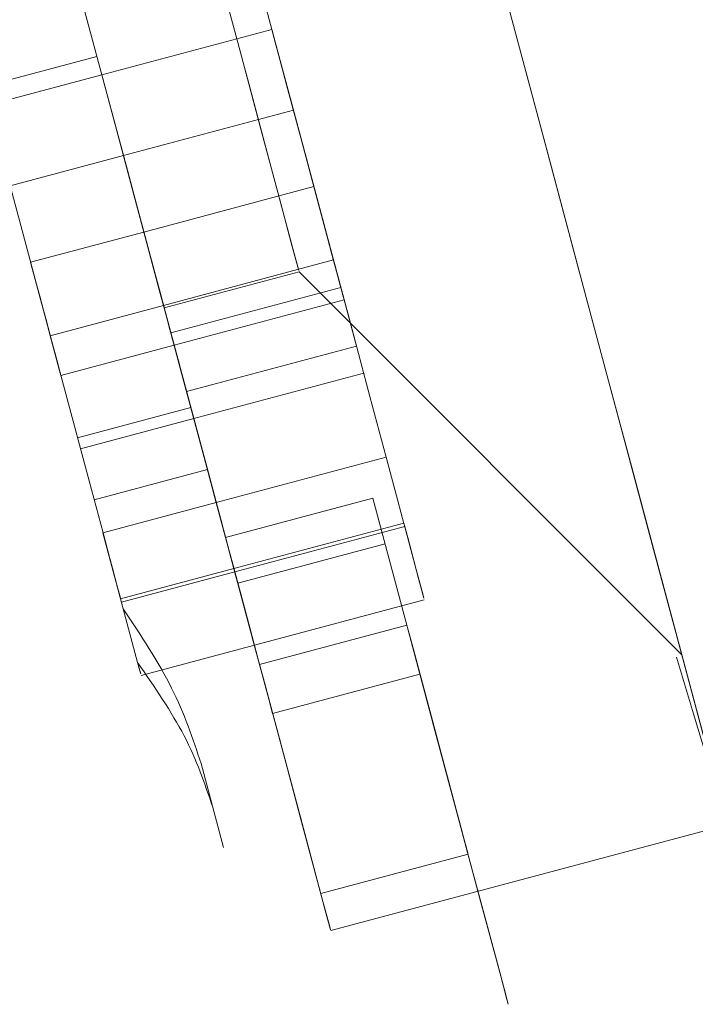
# Model space of a CAD drawing. Units: millimetres. Extents: x 5 to 2081, y 132 to 2726.
# Drawn here: x 163 to 169, y 1732 to 1741 of the extents above; entities that cross this region are included whole.
import ezdxf

# ---------------------------------------------------------------- set-up
doc = ezdxf.new("R2010")
doc.units = ezdxf.units.MM
doc.header["$LTSCALE"] = 10
doc.linetypes.add('HIDDEN', pattern=[1.905, 1.27, -0.635])
doc.layers.add('TBLOCK', color=7, linetype='Continuous', lineweight=25)
doc.styles.add('SLDTEXTSTYLE1', font='TXT', dxfattribs={"width": 0.605})
doc.dimstyles.new('SLDDIMSTYLE2', dxfattribs={"dimtxt": 35, "dimasz": 35, "dimexe": 0, "dimexo": 0.0625, "dimgap": 8.75, "dimtad": 2, "dimrnd": 1e-09, "dimzin": 12, "dimdsep": 46, "dimtxsty": 'SLDTEXTSTYLE1', "dimsah": 1, "dimcen": 0.09, "dimadec": 0, "dimazin": 3, "dimtfac": 1, "dimtdec": 3, "dimtofl": 0, "dimtmove": 0, "dimatfit": 3, "dimfxl": 1, "dimfrac": 2, "dimtolj": 1, "dimtzin": 12, "dimarcsym": 0})

# ---------------------------------------------------------------- blocks, each defined once
blk = doc.blocks.new('_D_3')
at = {"layer": 'TBLOCK', "transparency": 16777216}
for p, q in [((72.3905, 1787.2846), (72.3905, 1887.6222)), ((250.3864, 1677.0624), (250.3864, 1887.6222)), ((72.3905, 1877.6222), (250.3864, 1877.6222))]:
    blk.add_line(p, q, dxfattribs=at)
for points in [[(72.3905, 1877.6222), (107.3905, 1872.2376), (107.3905, 1883.0068)], [(250.3864, 1877.6222), (215.3864, 1883.0068), (215.3864, 1872.2376)]]:
    blk.add_solid(points, dxfattribs=at)
at = {"layer": 'TBLOCK', "transparency": 16777216, "insert": (122.3086, 1922.7396), "char_height": 35, "attachment_point": 1, "style": 'SLDTEXTSTYLE1'}
blk.add_mtext('178', dxfattribs=at)

msp = doc.modelspace()

# ---------------------------------------------------------------- linework, layer by layer
at = {"color": 7, "linetype": 'HIDDEN', "lineweight": 18}
for p, q in [((172.549, 1696.4076), (158.9337, 1747.3378)), ((164.6657, 1742.1587), (165.0528, 1740.7109)), ((163.3871, 1741.1337), (163.6037, 1740.3236)), ((165.0528, 1740.7109), (163.6037, 1740.3236)), ((163.5617, 1740.4806), (162.5956, 1740.2224)), ((162.6376, 1740.0653), (163.6037, 1740.3236)), ((165.2368, 1740.0224), (163.7877, 1739.635)), ((162.8216, 1739.3768), (163.7877, 1739.635)), ((165.4114, 1739.3695), (163.9623, 1738.9821)), ((163.9623, 1738.9821), (162.9962, 1738.7239)), ((165.5788, 1738.7434), (164.1297, 1738.356)), ((164.135, 1738.3358), (165.2852, 1738.6433)), ((165.2852, 1738.6433), (168.5493, 1735.3755)), ((165.6412, 1738.5098), (164.1921, 1738.1224)), ((164.2205, 1738.0161), (165.6696, 1738.4035)), ((164.1297, 1738.356), (163.1636, 1738.0977)), ((163.2544, 1737.7578), (164.2205, 1738.0161)), ((165.775, 1738.0093), (164.3259, 1737.6219)), ((164.3879, 1737.3899), (165.837, 1737.7773)), ((164.3625, 1737.4848), (163.3965, 1737.2266)), ((163.4218, 1737.1316), (164.3879, 1737.3899)), ((166.0282, 1737.062), (164.5791, 1736.6746)), ((163.5377, 1736.6982), (164.5038, 1736.9565)), ((165.9149, 1736.7116), (164.659, 1736.3759)), ((166.2046, 1735.6278), (165.9149, 1736.7116)), ((163.613, 1736.4164), (164.5791, 1736.6746)), ((166.179, 1736.4982), (164.7298, 1736.1109)), ((164.737, 1736.0839), (166.1862, 1736.4713)), ((166.0193, 1736.3212), (164.7634, 1735.9854)), ((163.7638, 1735.8526), (164.7298, 1736.1109)), ((163.771, 1735.8256), (164.737, 1736.0839)), ((164.9044, 1735.4578), (166.3535, 1735.8451)), ((163.9089, 1735.3098), (163.7863, 1735.7682)), ((164.9487, 1735.292), (166.2046, 1735.6278)), ((163.9384, 1735.1995), (164.9044, 1735.4578)), ((165.06, 1734.8759), (166.3159, 1735.2116)), ((174.4811, 1696.9241), (164.4496, 1734.4487)), ((165.5555, 1733.0224), (168.9367, 1733.9264)), ((165.4705, 1733.3402), (166.7264, 1733.6759))]:
    msp.add_line(p, q, dxfattribs=at)
at = {"color": 7, "linetype": 'HIDDEN', "lineweight": 18, "flags": 128}
for points in [[(158.349, 1773.5317), (158.3627, 1773.4805), (158.4228, 1773.2557), (158.5287, 1772.8593), (158.6796, 1772.2948), (158.8742, 1771.5672), (159.1106, 1770.6828), (159.3868, 1769.6494), (159.7005, 1768.4762), (160.0488, 1767.1733), (160.4286, 1765.7524), (160.8367, 1764.2258), (161.2695, 1762.6069), (161.7231, 1760.9101), (162.1936, 1759.1502), (162.6768, 1757.3426), (163.1685, 1755.5033), (163.6644, 1753.6484), (164.1601, 1751.7943), (164.6512, 1749.9572), (165.1335, 1748.1532), (165.6026, 1746.3982), (166.0545, 1744.7077), (166.4853, 1743.0965), (166.891, 1741.5788), (167.2682, 1740.1678), (167.6135, 1738.876), (167.924, 1737.7148), (168.1968, 1736.6943), (168.4296, 1735.8236), (168.6203, 1735.1102), (168.7672, 1734.5604), (168.8692, 1734.1792), (168.9251, 1733.9697), (168.9347, 1733.9339), (168.8978, 1734.0721), (168.8146, 1734.383), (168.6861, 1734.864), (168.5132, 1735.5108), (168.2975, 1736.3177), (168.0408, 1737.2776), (167.7456, 1738.3821), (167.4142, 1739.6215), (167.0498, 1740.9849), (166.6553, 1742.4603), (166.2344, 1744.0348), (165.7907, 1745.6944), (165.3282, 1747.4247), (164.8508, 1749.2104), (164.3628, 1751.0359), (163.8685, 1752.885), (163.3722, 1754.7415), (162.8782, 1756.5892), (162.391, 1758.4117), (161.9148, 1760.1932), (161.4537, 1761.9178), (161.0119, 1763.5705), (160.5932, 1765.1367), (160.2013, 1766.6026), (159.8397, 1767.9555), (159.5114, 1769.1833), (159.2195, 1770.2754), (158.9664, 1771.2221), (158.7544, 1772.015), (158.5854, 1772.6473), (158.4608, 1773.1133), (158.3818, 1773.409), (158.349, 1773.5317)], [(158.7363, 1772.0829), (158.7692, 1771.9598), (158.849, 1771.6612), (158.975, 1771.1899), (159.1459, 1770.5505), (159.3602, 1769.7491), (159.6157, 1768.7934), (159.9099, 1767.6927), (160.2401, 1766.4575), (160.6031, 1765.0997), (160.9953, 1763.6325), (161.4131, 1762.0699), (161.8523, 1760.4269), (162.3087, 1758.7195), (162.778, 1756.9641), (163.2556, 1755.1775), (163.737, 1753.377), (164.2174, 1751.5799), (164.6923, 1749.8035), (165.157, 1748.0649), (165.6072, 1746.3809), (166.0385, 1744.7677), (166.4467, 1743.2408), (166.8279, 1741.8149), (167.1784, 1740.5038), (167.4948, 1739.3201), (167.7742, 1738.2751), (168.0137, 1737.379), (168.2112, 1736.6404), (168.3646, 1736.0664), (168.4726, 1735.6625), (168.5341, 1735.4326), (168.5484, 1735.3789), (168.5155, 1735.5019), (168.4357, 1735.8005), (168.3097, 1736.2718), (168.1388, 1736.9113), (167.9245, 1737.7127), (167.669, 1738.6684), (167.3748, 1739.7691), (167.0446, 1741.0043), (166.6816, 1742.3621), (166.2894, 1743.8293), (165.8716, 1745.3919), (165.4324, 1747.0348), (164.976, 1748.7422), (164.5067, 1750.4977), (164.0291, 1752.2843), (163.5477, 1754.0848), (163.0673, 1755.8819), (162.5924, 1757.6583), (162.1277, 1759.3968), (161.6775, 1761.0808), (161.2462, 1762.6941), (160.838, 1764.221), (160.4568, 1765.6468), (160.1063, 1766.958), (159.7899, 1768.1417), (159.5105, 1769.1866), (159.271, 1770.0827), (159.0735, 1770.8214), (158.9201, 1771.3954), (158.8121, 1771.7993), (158.7506, 1772.0292), (158.7363, 1772.0829)], [(157.5381, 1767.6229), (157.5534, 1767.5657), (157.6155, 1767.3333), (157.7237, 1766.9286), (157.8766, 1766.3564), (158.0725, 1765.6237), (158.3089, 1764.7395), (158.583, 1763.7143), (158.8913, 1762.5608), (159.2303, 1761.2928), (159.5958, 1759.9257), (159.9833, 1758.4763), (160.3881, 1756.962), (160.8053, 1755.4012), (161.2299, 1753.813), (161.6567, 1752.2164), (162.0805, 1750.6311), (162.4962, 1749.0761), (162.8988, 1747.5704), (163.2832, 1746.1322), (163.645, 1744.779), (163.9796, 1743.5273), (164.2831, 1742.3921), (164.5517, 1741.3874), (164.7821, 1740.5252), (164.9717, 1739.8162), (165.1181, 1739.2687), (165.2194, 1738.8896), (165.2745, 1738.6834), (165.2827, 1738.6526), (165.244, 1738.7976), (165.1587, 1739.1167), (165.0279, 1739.6059), (164.8532, 1740.2593), (164.6368, 1741.069), (164.3812, 1742.0252), (164.0895, 1743.1162), (163.7653, 1744.3288), (163.4126, 1745.6483), (163.0355, 1747.0587), (162.6388, 1748.5428), (162.2271, 1750.0827), (161.8056, 1751.6596), (161.3792, 1753.2544), (160.9533, 1754.8478), (160.5329, 1756.4203), (160.1231, 1757.953), (159.729, 1759.4272), (159.3554, 1760.825), (159.0067, 1762.1294), (158.6871, 1763.3247), (158.4007, 1764.3963), (158.1507, 1765.3311), (157.9404, 1766.1179), (157.7722, 1766.7471), (157.6482, 1767.2111), (157.5698, 1767.5042), (157.5381, 1767.6229)], [(165.6412, 1738.5098), (165.531, 1738.9221), (165.4172, 1739.3477), (165.3, 1739.7863), (165.1794, 1740.2374), (165.0555, 1740.7006), (165.0528, 1740.7109)], [(165.0528, 1740.7109), (165.0882, 1740.5783), (165.2112, 1740.1181), (165.331, 1739.6703), (165.4473, 1739.235), (165.5602, 1738.8129), (165.6694, 1738.4042), (165.775, 1738.0093)], [(165.0528, 1740.7109), (165.1917, 1740.1912), (165.3589, 1739.5657), (165.5408, 1738.8852), (165.7227, 1738.2049), (165.8898, 1737.5797), (166.0287, 1737.0604), (166.1279, 1736.689), (166.1796, 1736.4957), (166.1795, 1736.4961), (166.1277, 1736.6901), (166.0282, 1737.062)], [(163.6037, 1740.3236), (163.7426, 1739.8038), (163.9098, 1739.1783), (164.0917, 1738.4978), (164.2736, 1737.8175), (164.4407, 1737.1923), (164.5796, 1736.673), (164.6788, 1736.3016), (164.7305, 1736.1083), (164.7304, 1736.1087), (164.6786, 1736.3027), (164.5791, 1736.6746)], [(163.6037, 1740.3236), (163.6319, 1740.2178), (163.8215, 1739.5087), (163.9678, 1738.9612), (164.0692, 1738.5821), (164.1243, 1738.3759), (164.1325, 1738.3452), (164.0938, 1738.4902), (164.0085, 1738.8092), (163.8777, 1739.2984), (163.703, 1739.9518), (163.6037, 1740.3236)], [(163.6037, 1740.3236), (163.7426, 1739.8038), (163.9098, 1739.1783), (164.0917, 1738.4978), (164.2736, 1737.8175), (164.4407, 1737.1923), (164.5796, 1736.673), (164.6788, 1736.3016), (164.7305, 1736.1083), (164.7304, 1736.1087), (164.6786, 1736.3027), (164.5791, 1736.6746)], [(162.6376, 1740.0653), (162.7765, 1739.5455), (162.9437, 1738.9201), (163.1256, 1738.2396), (163.3075, 1737.5592), (163.4747, 1736.934), (163.6135, 1736.4147), (163.7128, 1736.0434), (163.7644, 1735.8501), (163.7643, 1735.8504), (163.7125, 1736.0444), (163.613, 1736.4164)], [(165.6412, 1738.5098), (165.5503, 1738.8497), (165.3803, 1739.4857), (165.2368, 1740.0224)], [(164.659, 1736.3759), (164.6288, 1736.4888), (164.4647, 1737.1025), (164.284, 1737.7786), (164.1012, 1738.4623), (163.9312, 1739.0983), (163.7877, 1739.635)], [(164.1921, 1738.1224), (164.1012, 1738.4623), (163.9312, 1739.0983), (163.7877, 1739.635)], [(165.4114, 1739.3694), (165.4203, 1739.3362), (165.4474, 1739.2346), (165.4888, 1739.0799), (165.538, 1738.8958), (165.5876, 1738.7103), (165.63, 1738.5516), (165.6588, 1738.4439), (165.6696, 1738.4035), (165.6607, 1738.4367), (165.6335, 1738.5384), (165.5922, 1738.6931), (165.543, 1738.8772), (165.4934, 1739.0627), (165.451, 1739.2214), (165.4222, 1739.3291), (165.4114, 1739.3694)], [(164.2205, 1738.0161), (164.2116, 1738.0493), (164.1844, 1738.151), (164.1431, 1738.3057), (164.0939, 1738.4898), (164.0443, 1738.6753), (164.0019, 1738.834), (163.9731, 1738.9417), (163.9623, 1738.982), (163.9712, 1738.9488), (163.9983, 1738.8472), (164.0397, 1738.6925), (164.0889, 1738.5084), (164.1385, 1738.3229), (164.1809, 1738.1642), (164.2097, 1738.0565), (164.2205, 1738.0161)], [(163.9623, 1738.982), (163.9712, 1738.9488), (163.9983, 1738.8472), (164.0397, 1738.6925), (164.0889, 1738.5084), (164.1385, 1738.3229), (164.1809, 1738.1642), (164.2097, 1738.0565), (164.2205, 1738.0161), (164.2116, 1738.0493), (164.1844, 1738.151), (164.1431, 1738.3057), (164.0939, 1738.4898), (164.0443, 1738.6753), (164.0019, 1738.834), (163.9731, 1738.9417), (163.9623, 1738.982)], [(162.9962, 1738.7238), (163.0051, 1738.6906), (163.0323, 1738.5889), (163.0736, 1738.4343), (163.1228, 1738.2501), (163.1724, 1738.0646), (163.2148, 1737.9059), (163.2436, 1737.7982), (163.2544, 1737.7579), (163.2455, 1737.7911), (163.2184, 1737.8928), (163.177, 1738.0474), (163.1278, 1738.2315), (163.0782, 1738.417), (163.0358, 1738.5757), (163.007, 1738.6835), (162.9962, 1738.7238)], [(165.5788, 1738.7433), (165.5877, 1738.7101), (165.6148, 1738.6084), (165.6412, 1738.5098)], [(165.6412, 1738.5098), (165.6184, 1738.5952), (165.5896, 1738.703), (165.5788, 1738.7433)], [(164.1297, 1738.3559), (164.1385, 1738.3227), (164.1657, 1738.221), (164.2071, 1738.0664), (164.2563, 1737.8823), (164.3059, 1737.6967), (164.3483, 1737.538), (164.3771, 1737.4303), (164.3879, 1737.39), (164.379, 1737.4232), (164.3518, 1737.5249), (164.3105, 1737.6795), (164.2613, 1737.8636), (164.2117, 1738.0492), (164.1692, 1738.2079), (164.1405, 1738.3156), (164.1297, 1738.3559)], [(164.1921, 1738.1224), (164.1692, 1738.2079), (164.1405, 1738.3156), (164.1297, 1738.3559), (164.1385, 1738.3227), (164.1657, 1738.221), (164.1921, 1738.1224)], [(164.1921, 1738.1224), (164.5117, 1736.9268), (164.7928, 1735.8754), (165.0327, 1734.9779), (165.2293, 1734.2424), (165.3809, 1733.6755), (165.486, 1733.2825), (165.5436, 1733.0668), (165.5533, 1733.0304), (165.515, 1733.1737), (165.4291, 1733.4953), (165.2962, 1733.9924), (165.1176, 1734.6604), (164.8949, 1735.4932), (164.6302, 1736.4834), (164.3259, 1737.6219)], [(165.06, 1734.8759), (164.9981, 1735.1074), (164.9339, 1735.3473), (164.8676, 1735.5956), (164.7991, 1735.8519), (164.7284, 1736.1163), (164.6556, 1736.3886), (164.5807, 1736.6687), (164.5038, 1736.9565)], [(164.5791, 1736.6746), (164.5979, 1736.6043), (164.6723, 1736.326), (164.7446, 1736.0555), (164.8148, 1735.7929), (164.8829, 1735.5384), (164.9487, 1735.292)], [(166.179, 1736.4982), (166.2843, 1736.1043), (166.3429, 1735.885), (166.3501, 1735.8581), (166.3052, 1736.0259), (166.212, 1736.3747), (166.179, 1736.4982)], [(163.7863, 1735.7682), (163.7405, 1735.9395), (163.6939, 1736.114), (163.6464, 1736.2917), (163.613, 1736.4164)], [(164.7298, 1736.1109), (164.8352, 1735.7169), (164.8938, 1735.4976), (164.9044, 1735.4578)], [(166.3159, 1735.2116), (166.55, 1734.3358), (166.7425, 1733.6159), (166.8916, 1733.0581), (166.9962, 1732.6669), (167.0553, 1732.4456), (167.0686, 1732.396), (167.0359, 1732.5184), (166.9574, 1732.812), (166.8338, 1733.2742), (166.6662, 1733.9013), (166.4559, 1734.688), (166.2046, 1735.6278)], [(166.2046, 1735.6278), (166.3795, 1734.9736), (166.5409, 1734.3698), (166.6528, 1733.9513), (166.714, 1733.7223), (166.724, 1733.6849), (166.6826, 1733.8397), (166.5903, 1734.1851), (166.448, 1734.7175), (166.257, 1735.4319), (166.2046, 1735.6278)], [(163.9089, 1735.3098), (163.9277, 1735.2393), (163.9349, 1735.2125), (163.9089, 1735.3098)], [(164.9487, 1735.292), (165.1236, 1734.6378), (165.285, 1734.034), (165.3969, 1733.6155), (165.4581, 1733.3865), (165.4681, 1733.3492), (165.4267, 1733.504), (165.3344, 1733.8493), (165.1921, 1734.3818), (165.0011, 1735.0962), (164.9487, 1735.292)]]:
    msp.add_lwpolyline(points, dxfattribs=at)
at = {"color": 7, "linetype": 'HIDDEN', "lineweight": 18}
for points, knots in [([(178.9662, 1705.3905), (178.7955, 1705.8162), (178.3461, 1706.9369), (177.4422, 1709.2481), (176.2904, 1712.264), (175.0144, 1715.7073), (173.3187, 1720.4422), (171.1003, 1726.9595), (168.3142, 1735.83), (165.7107, 1744.9857), (163.3856, 1753.9155), (162.0558, 1759.594), (161.388, 1762.4455)], [0, 0, 0, 0, 0.05444, 0.143335, 0.230075, 0.31478, 0.397576, 0.535641, 0.673295, 0.811237, 0.90521, 1, 1, 1, 1]), ([(164.4496, 1734.4487), (164.3787, 1734.661), (164.2357, 1735.0891), (163.9369, 1735.5406), (163.7863, 1735.7682)], [0, 0, 0, 0, 0.496052, 1, 1, 1, 1]), ([(163.9089, 1735.3098), (164.0536, 1735.0994), (164.3454, 1734.6753), (164.4809, 1734.2769), (164.5492, 1734.0762)], [0, 0, 0, 0, 0.496272, 1, 1, 1, 1])]:
    msp.add_open_spline(points, degree=3, knots=knots, dxfattribs=at)

# ---------------------------------------------------------------- dimensions: what is measured, and where the dimension line sits
at = {"layer": 'TBLOCK'}
dim = msp.add_linear_dim(base=(250.3864, 1877.6222), p1=(72.3905, 1787.1846), p2=(250.3864, 1676.9624), dimstyle='SLDDIMSTYLE2', dxfattribs=at)
dim.commit()
dim.dimension.update_dxf_attribs({"geometry": '_D_3', "text_midpoint": (162.4128, 1877.6222), "dimtype": 160})

doc.saveas('drawing.dxf')
